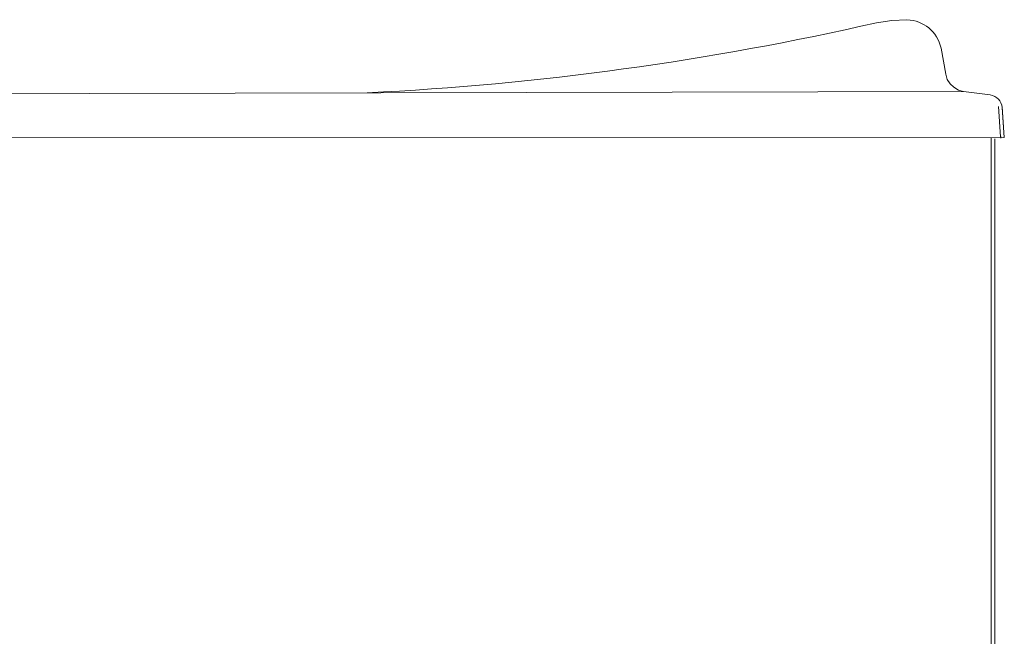
# Model space of a CAD drawing. Units: inches. Extents: x 149.1 to 237.5, y -281.8 to -218.7.
# Drawn here: x 179.6 to 197.2, y -267.1 to -256.1 of the extents above; entities that cross this region are included whole.
import ezdxf

# ---------------------------------------------------------------- set-up
doc = ezdxf.new("R2010")
doc.units = ezdxf.units.IN
doc.header["$MEASUREMENT"] = 0
doc.layers.add('图层 1', color=7, linetype='Continuous')

msp = doc.modelspace()

# ---------------------------------------------------------------- linework, layer by layer
at = {"layer": '图层 1', "lineweight": 9}
for points in [[(195.501, -256.104), (195.231, -256.117), (194.961, -256.159)], [(196.2, -257.08), (196.114, -256.613)], [(196.2, -257.08), (196.224, -257.172), (196.274, -257.251), (196.342, -257.313), (196.427, -257.362), (196.513, -257.387)], [(160.049, -257.473), (196.513, -257.387)], [(196.992, -257.448), (196.513, -257.387)], [(197.141, -257.657), (197.176, -258.198)], [(197.206, -257.662), (197.243, -258.209)], [(197.206, -257.675), (197.243, -258.209)], [(160.007, -258.221), (197.243, -258.209)], [(197.007, -267.417), (197.007, -258.213)], [(197.077, -272.199), (197.077, -258.233)], [(197.176, -258.198), (197.186, -258.198)], [(197.176, -258.213), (197.186, -258.213)]]:
    msp.add_lwpolyline(points, dxfattribs=at)
for points in [[(185.857, -257.411), (188.921, -257.261), (191.97, -256.842), (194.961, -256.159)], [(196.114, -256.613), (196.034, -256.308), (195.815, -256.126), (195.501, -256.104)], [(197.206, -257.675), (197.19, -257.553), (197.113, -257.471), (196.992, -257.448)]]:
    msp.add_open_spline(points, degree=3, dxfattribs=at)

doc.saveas('drawing.dxf')
